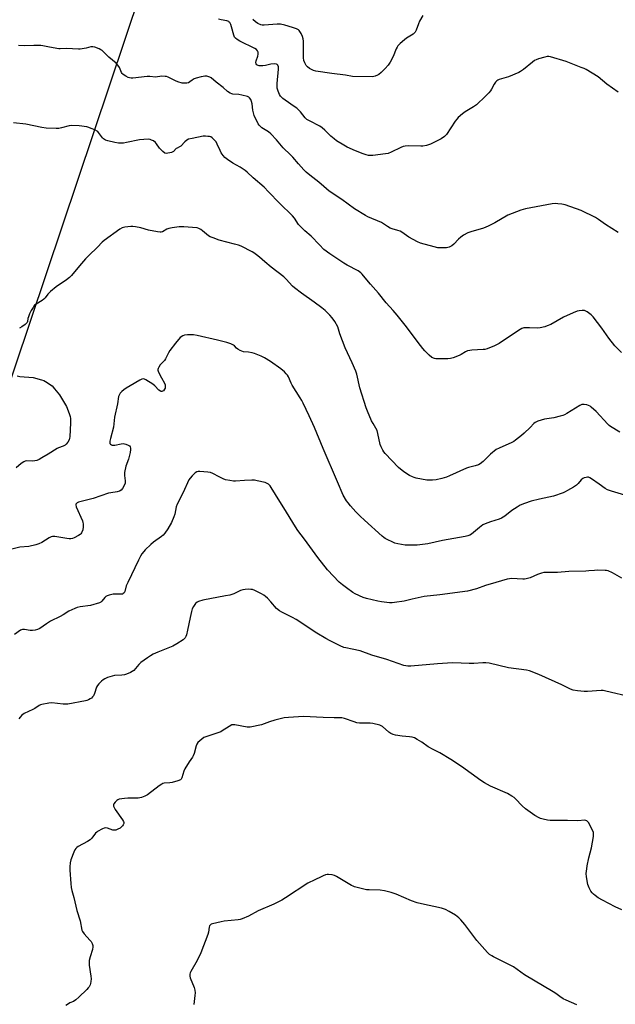
# Model space of a CAD drawing. Units: inches. Extents: x 1159771 to 1165771, y 537460 to 541461.
# Drawn here: x 1161433 to 1161759, y 539073 to 539611 of the extents above; entities that cross this region are included whole.
import ezdxf

# ---------------------------------------------------------------- set-up
doc = ezdxf.new("R2010")
doc.units = ezdxf.units.IN
doc.header["$MEASUREMENT"] = 0
doc.layers.add('NTRL-Pasture Land', color=2, linetype='Continuous')
doc.layers.add('Undefined', color=1, linetype='Continuous')

msp = doc.modelspace()

# ---------------------------------------------------------------- linework, layer by layer
at = {"layer": 'NTRL-Pasture Land'}
msp.add_lwpolyline([(1161309.8, 539061.5), (1161499.55, 539626.37), (1161836.37, 539913.02)], dxfattribs=at)
at = {"layer": 'Undefined'}
for points, elevation in [([(1161760.2, 539571.3), (1161754.04, 539575.53), (1161749.17, 539579.53), (1161742.61, 539583.54), (1161741.57, 539584.09), (1161739.95, 539584.78), (1161731.73, 539588.02), (1161723.17, 539590.52), (1161722.31, 539590.7), (1161721.46, 539590.73), (1161720.05, 539590.42), (1161716.68, 539589.37), (1161715.29, 539588.9), (1161714.5, 539588.55), (1161713.3, 539587.69), (1161708.52, 539583.66), (1161706.87, 539582.47), (1161705.87, 539581.91), (1161700.22, 539579.63), (1161695.19, 539578.06), (1161694.4, 539577.73), (1161693.94, 539577.44), (1161693.17, 539576.72), (1161692.34, 539575.67), (1161690.92, 539572.77), (1161690.46, 539572.03), (1161689.54, 539570.93), (1161687.76, 539569.04), (1161682.84, 539564.22), (1161681.18, 539563.14), (1161676.54, 539560.51), (1161675.15, 539559.44), (1161672.73, 539557.34), (1161671.97, 539556.49), (1161671.15, 539555.35), (1161666.38, 539548.07), (1161665.36, 539547.05), (1161663.41, 539545.73), (1161657.59, 539542.83), (1161656.51, 539542.41), (1161655.42, 539542.12), (1161653.46, 539541.73), (1161652.32, 539541.64), (1161645.54, 539541.88), (1161643.81, 539541.78), (1161642.71, 539541.51), (1161641.37, 539541.02), (1161636.14, 539538.4), (1161634.53, 539537.78), (1161633.08, 539537.53), (1161626.03, 539536.68), (1161624.57, 539536.58), (1161623.75, 539536.67), (1161622.44, 539536.99), (1161620.83, 539537.54), (1161616.72, 539539.19), (1161612.07, 539541.24), (1161610.22, 539542.17), (1161606.32, 539544.61), (1161604.92, 539545.64), (1161603.14, 539547.13), (1161599.97, 539550.45), (1161598.41, 539551.79), (1161597.17, 539552.57), (1161591.48, 539555.51), (1161590.08, 539556.37), (1161589.17, 539557.25), (1161586.51, 539560.47), (1161584.51, 539562.42), (1161583.12, 539563.45), (1161578.14, 539566.78), (1161576.84, 539567.82), (1161575.72, 539569.04), (1161575.11, 539569.96), (1161574.33, 539571.77), (1161573.91, 539573.41), (1161573.77, 539574.83), (1161573.77, 539575.97), (1161574.61, 539583.77), (1161574.52, 539585.08), (1161574.15, 539585.93), (1161573.85, 539586.25), (1161573.46, 539586.47), (1161572.42, 539586.62), (1161570.45, 539586.5), (1161567.49, 539585.75), (1161566.05, 539585.57), (1161563.96, 539585.64), (1161563.41, 539585.78), (1161562.74, 539586.2), (1161562.27, 539586.78), (1161562.18, 539587), (1161562.15, 539587.5), (1161562.33, 539588.31), (1161563.22, 539590.86), (1161563.5, 539591.96), (1161563.54, 539592.46), (1161563.47, 539593), (1161563.17, 539593.76), (1161562.53, 539594.5), (1161561.6, 539595.13), (1161553.38, 539599.11), (1161551.89, 539599.95), (1161551.02, 539600.66), (1161550.51, 539601.34), (1161550.08, 539602.3), (1161548.86, 539607.01), (1161548.46, 539608.24), (1161547.99, 539609.2), (1161547.68, 539609.56), (1161547.33, 539609.82), (1161546.3, 539610.2), (1161543.17, 539610.81), (1161541.79, 539611.18)], 236), ([(1161653.47, 539613.08), (1161651.61, 539609.95), (1161651.02, 539608.64), (1161649.73, 539605.03), (1161649.22, 539604.05), (1161648.76, 539603.5), (1161648.08, 539602.95), (1161644.57, 539600.72), (1161643.38, 539599.87), (1161641.04, 539597.74), (1161639.85, 539596.51), (1161639.38, 539595.85), (1161638.87, 539594.92), (1161637.25, 539590.7), (1161635.59, 539587.67), (1161634.4, 539586.06), (1161632.76, 539584.07), (1161630.71, 539582.03), (1161629.41, 539580.89), (1161628.7, 539580.46), (1161627.43, 539579.93), (1161626.64, 539579.69), (1161625.79, 539579.58), (1161614.97, 539579.86), (1161611.1, 539580.43), (1161603.76, 539581.33), (1161595.02, 539582.66), (1161593.61, 539583.06), (1161591.52, 539584.21), (1161590.32, 539585.07), (1161589.76, 539585.71), (1161588.91, 539587.21), (1161588.36, 539588.54), (1161588.14, 539589.98), (1161588.22, 539597.56), (1161588.15, 539599.03), (1161587.96, 539600.38), (1161587.62, 539601.7), (1161586.9, 539603.23), (1161586.21, 539604.44), (1161585.88, 539604.86), (1161585.47, 539605.22), (1161584.45, 539605.76), (1161582.21, 539606.57), (1161577.94, 539607.88), (1161575.62, 539608.38), (1161573.9, 539608.42), (1161569.06, 539607.94), (1161566.78, 539607.79), (1161565.66, 539607.85), (1161564.84, 539608.08), (1161563.26, 539608.78), (1161562.04, 539609.59), (1161560.58, 539610.98)], 238), ([(1161760.11, 539494.5), (1161753.31, 539498.94), (1161749.43, 539501.69), (1161747.74, 539502.7), (1161739.97, 539506.64), (1161731.18, 539509.64), (1161729.46, 539510), (1161727.17, 539510.28), (1161725.75, 539510.3), (1161724.04, 539510.21), (1161709.51, 539507.42), (1161706.93, 539506.8), (1161699.96, 539504.02), (1161692.8, 539499.85), (1161689.15, 539497.91), (1161686.55, 539496.87), (1161679.69, 539494.96), (1161678.05, 539494.32), (1161675.72, 539493.01), (1161674.24, 539492.03), (1161672.98, 539490.86), (1161670.35, 539488.17), (1161669.26, 539487.25), (1161667.78, 539486.55), (1161666.45, 539486.21), (1161663.58, 539486.11), (1161661.57, 539486.23), (1161659.57, 539486.7), (1161652.17, 539488.73), (1161650.6, 539489.45), (1161645.79, 539492.08), (1161641.97, 539494.66), (1161640.99, 539495.24), (1161639.78, 539495.7), (1161636.7, 539496.51), (1161635.63, 539496.92), (1161634.11, 539497.82), (1161631.99, 539499.33), (1161630.85, 539499.98), (1161623.38, 539503.13), (1161622.07, 539503.77), (1161616.16, 539507.55), (1161609.14, 539512.66), (1161602.3, 539517.19), (1161599.31, 539519.59), (1161596.67, 539521.97), (1161591.75, 539525.82), (1161589.74, 539527.56), (1161588.47, 539528.77), (1161585.57, 539532.01), (1161582.39, 539535.75), (1161580.24, 539537.92), (1161578.1, 539539.81), (1161577.05, 539540.85), (1161573.54, 539545.13), (1161570.35, 539548.41), (1161569.07, 539549.53), (1161565.54, 539551.81), (1161564.5, 539552.68), (1161563.94, 539553.26), (1161563.46, 539553.96), (1161562.63, 539555.48), (1161561.63, 539557.48), (1161561.23, 539558.49), (1161560.51, 539561.34), (1161560.08, 539564.88), (1161559.86, 539566.04), (1161559.36, 539567.28), (1161558.78, 539568.13), (1161558.39, 539568.45), (1161557.64, 539568.78), (1161554.61, 539569.59), (1161552.92, 539569.91), (1161549.52, 539570.19), (1161548.98, 539570.32), (1161548.18, 539570.64), (1161546.7, 539571.57), (1161544.28, 539573.77), (1161540.5, 539576.65), (1161537.74, 539579.06), (1161537.05, 539579.49), (1161536.52, 539579.68), (1161535.4, 539579.9), (1161534.24, 539579.97), (1161533.37, 539579.87), (1161532.22, 539579.6), (1161529.64, 539578.85), (1161528.53, 539578.43), (1161527.45, 539577.8), (1161526.1, 539576.79), (1161525.33, 539576.4), (1161524.49, 539576.2), (1161523.33, 539576.1), (1161521.92, 539576.22), (1161519.51, 539576.91), (1161518.19, 539577.45), (1161514.26, 539579.48), (1161513.44, 539579.74), (1161512.58, 539579.86), (1161510.84, 539579.88), (1161507.43, 539579.38), (1161504.19, 539579.75), (1161502.81, 539579.78), (1161494.9, 539578.89), (1161494.03, 539578.86), (1161493.19, 539578.98), (1161492.4, 539579.28), (1161491.12, 539579.93), (1161490.14, 539580.51), (1161489.47, 539581), (1161489.12, 539581.41), (1161488.85, 539581.88), (1161487.6, 539584.77), (1161486.85, 539585.98), (1161485.81, 539586.98), (1161481.81, 539590.42), (1161478.23, 539593.91), (1161477.54, 539594.44), (1161476.49, 539594.98), (1161474.26, 539595.83), (1161473.14, 539596.06), (1161472.04, 539595.92), (1161469.53, 539595.28), (1161467.28, 539594.81), (1161466.15, 539594.66), (1161465.26, 539594.65), (1161458.69, 539595.01), (1161455.32, 539594.85), (1161454.48, 539594.88), (1161449.49, 539595.74), (1161445.74, 539596.59), (1161444.61, 539596.75), (1161440.92, 539596.78), (1161436.03, 539596.59), (1161432.57, 539596.67)], 234), ([(1161637.24, 539451.83), (1161633.4, 539456.18), (1161629.17, 539461.3), (1161624.75, 539466.35), (1161621.94, 539469.7), (1161620.36, 539471.78), (1161619.59, 539472.58), (1161618.05, 539473.68), (1161612.11, 539476.78), (1161610.33, 539477.81), (1161602.64, 539482.88), (1161599.41, 539485.28), (1161596.89, 539487.72), (1161592.45, 539492.53), (1161588.98, 539495.46), (1161586.14, 539498.11), (1161585.4, 539498.99), (1161583.23, 539502.33), (1161582.18, 539503.68), (1161575.09, 539510.48), (1161569.1, 539516.85), (1161566.65, 539519.35), (1161560.64, 539524.4), (1161557.41, 539527.44), (1161556.27, 539528.39), (1161553.56, 539530.26), (1161549.62, 539532.45), (1161546.63, 539534.4), (1161545.21, 539535.47), (1161544.24, 539536.55), (1161543.25, 539537.99), (1161542.6, 539539.31), (1161541.1, 539542.86), (1161540.42, 539544.15), (1161539.11, 539545.58), (1161538.27, 539546.3), (1161537.58, 539546.73), (1161536.82, 539546.96), (1161536, 539547.08), (1161534.61, 539547.16), (1161533.47, 539547.09), (1161527.4, 539545.98), (1161525.42, 539545.5), (1161524.42, 539544.96), (1161523.3, 539544.07), (1161521.13, 539541.74), (1161520.51, 539541.31), (1161519.1, 539540.67), (1161518.64, 539540.38), (1161517.17, 539538.89), (1161516.79, 539538.59), (1161516.02, 539538.26), (1161515.17, 539538.04), (1161514.02, 539537.84), (1161513.18, 539537.78), (1161512.42, 539537.96), (1161511.34, 539538.76), (1161509.59, 539540.6), (1161507.96, 539543.05), (1161507.42, 539543.72), (1161506.27, 539544.59), (1161505.23, 539545.08), (1161504.41, 539545.29), (1161503.29, 539545.45), (1161500.89, 539545.39), (1161498.52, 539545.11), (1161491.58, 539543.7), (1161489.84, 539543.42), (1161487.07, 539543.4), (1161485.08, 539543.69), (1161481.38, 539544.55), (1161480.11, 539545.02), (1161479.4, 539545.37), (1161478.97, 539545.67), (1161478.39, 539546.24), (1161476.29, 539549.11), (1161475.8, 539549.67), (1161475.4, 539550), (1161474.14, 539550.65), (1161472.26, 539551.42), (1161470.9, 539551.92), (1161469.75, 539552.2), (1161465.65, 539552.85), (1161461.62, 539552.98), (1161460.22, 539552.79), (1161456, 539551.68), (1161454.58, 539551.4), (1161453.12, 539551.35), (1161447.53, 539551.55), (1161445.24, 539551.88), (1161436.41, 539553.81), (1161429.68, 539554.45)], 232), ([(1161600.05, 539451.83), (1161598.29, 539453.32), (1161594.12, 539456.53), (1161587.12, 539461.46), (1161583.31, 539464.3), (1161582.27, 539465.26), (1161578.76, 539469.04), (1161577.5, 539470.28), (1161570.63, 539475.54), (1161567.08, 539478.44), (1161564.14, 539481.07), (1161562.53, 539482.35), (1161561.11, 539483.4), (1161560.11, 539484), (1161554.08, 539487.09), (1161552.74, 539487.59), (1161550.54, 539488.24), (1161542.08, 539490.29), (1161538.84, 539491.54), (1161537.25, 539492.23), (1161536.25, 539492.8), (1161533.07, 539495.52), (1161532.12, 539496.23), (1161531.11, 539496.76), (1161530.04, 539497.05), (1161527.51, 539497.32), (1161522.83, 539497.63), (1161521.37, 539497.69), (1161520.2, 539497.63), (1161516.41, 539497.04), (1161514.68, 539496.69), (1161513.63, 539496.29), (1161511.21, 539494.95), (1161510.42, 539494.71), (1161509.87, 539494.66), (1161508.45, 539494.82), (1161503.6, 539495.77), (1161499.25, 539497.03), (1161496.38, 539497.7), (1161494.94, 539497.88), (1161493.8, 539497.84), (1161490.65, 539497.51), (1161489.82, 539497.34), (1161489.06, 539497.04), (1161487.9, 539496.33), (1161479.28, 539490.22), (1161478.25, 539489.25), (1161475.7, 539486.47), (1161470.88, 539481.98), (1161469.05, 539480.17), (1161465.8, 539476.39), (1161461.47, 539471.11), (1161460.34, 539469.91), (1161458.74, 539468.65), (1161453.11, 539464.89), (1161449.97, 539462.31), (1161448.49, 539460.93), (1161447, 539458.91), (1161446.34, 539458.19), (1161445.41, 539457.46), (1161442.2, 539455.46), (1161441.31, 539454.76), (1161440.42, 539453.61), (1161439.34, 539451.83)], 230), ([(1161439.34, 539451.83), (1161438.5, 539450.02), (1161437.87, 539448.41), (1161437.64, 539447.59), (1161437.35, 539445.83), (1161437.19, 539445.36), (1161436.94, 539444.94), (1161436.14, 539444.22), (1161434.25, 539442.97), (1161433.02, 539442.28)], 230), ([(1161761.08, 539385.49), (1161756, 539388.56), (1161755.31, 539389.08), (1161754.49, 539389.83), (1161748.1, 539396.67), (1161745.49, 539399.07), (1161744.79, 539399.61), (1161744.04, 539400), (1161742.98, 539400.29), (1161741.6, 539400.5), (1161740.78, 539400.54), (1161740.25, 539400.49), (1161739.21, 539400.07), (1161732.14, 539395.67), (1161730.92, 539395), (1161729.91, 539394.54), (1161728.49, 539394.12), (1161725.01, 539393.33), (1161719.92, 539392.46), (1161716.32, 539391.36), (1161714.75, 539390.71), (1161714.1, 539390.2), (1161712.13, 539388), (1161708.84, 539384.96), (1161707.27, 539383.62), (1161704.05, 539381.1), (1161703.1, 539380.42), (1161702.1, 539379.87), (1161695.07, 539376.74), (1161693.59, 539375.91), (1161690.44, 539373.42), (1161686.4, 539369.35), (1161684.78, 539368.1), (1161683.78, 539367.53), (1161682.1, 539366.99), (1161678.44, 539366.11), (1161677.34, 539365.77), (1161667.97, 539361.49), (1161666.35, 539360.82), (1161663.87, 539360.05), (1161660.71, 539359.37), (1161658.71, 539359.15), (1161655.62, 539359.25), (1161649.87, 539360.33), (1161648.78, 539360.6), (1161647.72, 539360.97), (1161646.21, 539361.73), (1161643.58, 539363.45), (1161642.2, 539364.5), (1161640.22, 539366.2), (1161632.76, 539373.78), (1161632.08, 539374.63), (1161631.5, 539375.6), (1161630.63, 539377.45), (1161630.19, 539378.67), (1161628.91, 539384.69), (1161628.42, 539386.34), (1161627.83, 539387.59), (1161626.25, 539390.21), (1161625.45, 539391.71), (1161623.24, 539396.83), (1161622.5, 539398.74), (1161619.05, 539409.67), (1161617.33, 539417.14), (1161616.88, 539418.69), (1161614.9, 539423.36), (1161611, 539431.52), (1161608.06, 539439.22), (1161606.92, 539443.05), (1161605.41, 539445.83), (1161603.92, 539447.89), (1161602.65, 539449.41), (1161600.05, 539451.83)], 230), ([(1161740.56, 539451.83), (1161738.91, 539451.69), (1161737.76, 539451.5), (1161735.55, 539450.68), (1161730.25, 539448.21), (1161723.29, 539444.34), (1161721.39, 539443.48), (1161720.01, 539442.98), (1161717.51, 539442.43), (1161715.82, 539442.2), (1161711.8, 539442.42), (1161709.72, 539442.45), (1161708.55, 539442.37), (1161707.6, 539442.11), (1161706.61, 539441.61), (1161705.11, 539440.68), (1161695.11, 539433.82), (1161692.61, 539432.58), (1161688.51, 539430.99), (1161687.31, 539430.66), (1161686.48, 539430.53), (1161680.2, 539430.19), (1161679.03, 539430.06), (1161677.89, 539429.82), (1161676.81, 539429.41), (1161674.29, 539427.89), (1161673.25, 539427.35), (1161670, 539426.03), (1161668.62, 539425.61), (1161667.15, 539425.48), (1161661.47, 539425.43), (1161660.59, 539425.47), (1161659.73, 539425.61), (1161658.43, 539426.25), (1161656.81, 539427.52), (1161654.53, 539429.79), (1161653.39, 539431.15), (1161650.96, 539434.49), (1161644.48, 539443.03), (1161639.35, 539449.34), (1161637.24, 539451.83)], 232), ([(1161741.69, 539451.83), (1161741.22, 539451.84), (1161740.56, 539451.83)], 232), ([(1161761.91, 539428.9), (1161758.3, 539432.67), (1161755.06, 539436.79), (1161751.23, 539442.21), (1161746.48, 539448.47), (1161745.41, 539449.49), (1161743.32, 539451.17), (1161742.58, 539451.61), (1161741.69, 539451.83)], 232), ([(1161767.5, 539349.94), (1161756.58, 539353.12), (1161754.34, 539353.88), (1161753.1, 539354.61), (1161749.83, 539357.07), (1161745.69, 539359.94), (1161744.7, 539360.55), (1161743.93, 539360.83), (1161743.42, 539360.85), (1161742.62, 539360.73), (1161741.56, 539360.43), (1161740.82, 539360.11), (1161739.99, 539359.4), (1161738.37, 539357.42), (1161737.34, 539356.54), (1161735.73, 539355.46), (1161732.48, 539353.49), (1161731.22, 539352.76), (1161730.18, 539352.27), (1161724.75, 539350.43), (1161717.1, 539348.9), (1161712.66, 539347.8), (1161709.03, 539346.48), (1161706.65, 539345.48), (1161704.95, 539344.53), (1161702, 539342.59), (1161698.28, 539339.53), (1161696.45, 539338.36), (1161695.15, 539337.83), (1161690.41, 539336.43), (1161687.47, 539335.33), (1161686.19, 539334.74), (1161684.35, 539333.42), (1161679.95, 539329.78), (1161679.03, 539329.2), (1161678.08, 539328.78), (1161676.5, 539328.4), (1161664.1, 539326.25), (1161656.23, 539324.48), (1161650.38, 539323.72), (1161648.07, 539323.61), (1161643.77, 539323.68), (1161639.75, 539324.34), (1161638.09, 539324.82), (1161632.83, 539327.38), (1161632.08, 539327.83), (1161631.16, 539328.57), (1161621.55, 539337.29), (1161619.23, 539339.5), (1161616.84, 539341.95), (1161613.92, 539345.24), (1161612.6, 539346.8), (1161611.76, 539348), (1161609.98, 539351.03), (1161606.72, 539358.23), (1161598.95, 539376.5), (1161594.22, 539387.94), (1161591.37, 539394.29), (1161588.1, 539401.29), (1161587.33, 539402.81), (1161586.48, 539404.25), (1161582, 539411.13), (1161581.48, 539412.18), (1161580, 539415.68), (1161579.5, 539416.56), (1161578.84, 539417.38), (1161577.78, 539418.36), (1161575.78, 539420.02), (1161570.14, 539424.07), (1161566.93, 539426.1), (1161565.08, 539426.99), (1161561.5, 539428.38), (1161560.11, 539428.82), (1161558.16, 539429.2), (1161555.39, 539429.41), (1161554.6, 539429.61), (1161553.58, 539430.1), (1161552.36, 539430.84), (1161551.7, 539431.38), (1161550.46, 539432.62), (1161550, 539432.95), (1161548.49, 539433.69), (1161546.35, 539434.48), (1161541.31, 539435.75), (1161530.07, 539438.17), (1161528.04, 539438.54), (1161524.91, 539438.64), (1161523.23, 539438.52), (1161522.21, 539438.1), (1161520.84, 539437.08), (1161518.24, 539434.14), (1161515.21, 539430.08), (1161514.49, 539428.84), (1161512.89, 539425.53), (1161512.33, 539424.62), (1161511.6, 539423.78), (1161509.88, 539422.16), (1161509.08, 539421), (1161508.75, 539420.26), (1161508.61, 539419.76), (1161508.62, 539419.24), (1161508.75, 539418.72), (1161509.36, 539417.41), (1161510.61, 539415.06), (1161512.22, 539412.29), (1161512.65, 539411.26), (1161512.72, 539410.41), (1161512.6, 539409.56), (1161512.29, 539408.85), (1161511.65, 539408.1), (1161511.26, 539407.83), (1161510.84, 539407.67), (1161510.48, 539407.66), (1161510.06, 539407.79), (1161509.2, 539408.46), (1161507.07, 539410.7), (1161505.88, 539411.61), (1161502.14, 539414.12), (1161501.36, 539414.44), (1161500.65, 539414.5), (1161499.89, 539414.31), (1161498.86, 539413.81), (1161493.58, 539410.81), (1161491.33, 539409.4), (1161490.09, 539408.57), (1161489, 539407.68), (1161488.04, 539406.71), (1161487.61, 539406.09), (1161487.21, 539404.95), (1161486.59, 539400.93), (1161484.86, 539393.58), (1161484.31, 539388.24), (1161482.73, 539382.02), (1161482.43, 539380.61), (1161482.36, 539379.8), (1161482.43, 539379.31), (1161482.67, 539378.9), (1161483.24, 539378.44), (1161483.72, 539378.28), (1161485.12, 539378.36), (1161488.59, 539379.11), (1161489.72, 539379.19), (1161491.08, 539378.9), (1161492.39, 539378.42), (1161493.05, 539378.01), (1161493.47, 539377.41), (1161493.65, 539376.69), (1161493.72, 539375.91), (1161493.49, 539374.24), (1161492.57, 539370.63), (1161491.11, 539366.81), (1161490.47, 539363.43), (1161490.37, 539362.58), (1161490.38, 539361.75), (1161490.85, 539358.85), (1161490.84, 539358.08), (1161490.74, 539357.55), (1161490.08, 539355.95), (1161489.27, 539354.57), (1161488.54, 539353.77), (1161487.69, 539353.25), (1161486.41, 539352.87), (1161482.98, 539352.35), (1161481.58, 539352.03), (1161473.31, 539349.23), (1161465.33, 539347.13), (1161464.57, 539346.79), (1161464.08, 539346.36), (1161463.89, 539346.02), (1161463.83, 539345.69), (1161464, 539344.73), (1161467.43, 539336.96), (1161467.72, 539336.15), (1161467.89, 539335.33), (1161467.84, 539333.67), (1161467.55, 539332), (1161466.89, 539330.38), (1161466.57, 539329.91), (1161466.18, 539329.52), (1161465.24, 539328.91), (1161462.94, 539327.71), (1161461.91, 539327.27), (1161461.1, 539327.1), (1161460.25, 539327.12), (1161458.81, 539327.32), (1161452.42, 539328.44), (1161451.55, 539328.5), (1161451.02, 539328.44), (1161450.28, 539328.22), (1161449.31, 539327.75), (1161445.17, 539325.23), (1161443.53, 539324.36), (1161441.9, 539323.83), (1161438.21, 539322.96), (1161433.19, 539322.51), (1161428.76, 539321.47)], 228), ([(1161431.84, 539416.13), (1161433.21, 539415.87), (1161440.54, 539415.23), (1161445, 539414.06), (1161446.35, 539413.59), (1161448.15, 539412.55), (1161449.9, 539411.39), (1161450.84, 539410.67), (1161452.19, 539409.17), (1161454.9, 539405.78), (1161458.74, 539399.5), (1161460.24, 539395.66), (1161460.73, 539393.98), (1161460.84, 539392.84), (1161460.85, 539390.54), (1161460.51, 539382.94), (1161460.41, 539382.08), (1161460.22, 539381.25), (1161459.51, 539379.98), (1161458.59, 539378.84), (1161457.94, 539378.3), (1161456.96, 539377.82), (1161454.3, 539376.89), (1161453.53, 539376.54), (1161448.63, 539373.36), (1161445.3, 539371.37), (1161443.74, 539370.53), (1161442.43, 539370), (1161441.36, 539369.72), (1161440.23, 539369.66), (1161436.97, 539369.81), (1161436.18, 539369.62), (1161435.41, 539369.26), (1161433.94, 539368.31), (1161431.23, 539366.01)], 230), ([(1161762.19, 539305.65), (1161757.03, 539308.57), (1161754.66, 539309.61), (1161753.83, 539309.82), (1161752.98, 539309.9), (1161748.94, 539309.98), (1161747.2, 539309.93), (1161744.22, 539309.58), (1161742.49, 539309.46), (1161733.16, 539309.3), (1161726.97, 539308.84), (1161721.1, 539308.78), (1161719.63, 539308.68), (1161718.24, 539308.34), (1161716.05, 539307.62), (1161712.13, 539305.91), (1161709.85, 539305.27), (1161708.97, 539305.16), (1161708.09, 539305.15), (1161701.88, 539305.48), (1161700.72, 539305.37), (1161699.58, 539305.15), (1161693.32, 539303.24), (1161687.63, 539301.65), (1161682.75, 539299.79), (1161677.75, 539298.49), (1161662.81, 539296.51), (1161654.1, 539295.56), (1161647.57, 539294.21), (1161643.15, 539293.13), (1161638.02, 539292.31), (1161636.6, 539292.2), (1161635.2, 539292.21), (1161630.78, 539292.71), (1161628.75, 539293.09), (1161622.71, 539294.52), (1161620.75, 539295.15), (1161616.41, 539297.05), (1161615.18, 539297.82), (1161611.64, 539300.4), (1161609.58, 539301.96), (1161607.76, 539303.53), (1161601.29, 539310.21), (1161596.07, 539316.89), (1161588.68, 539327.06), (1161585.17, 539331.72), (1161582.99, 539335.09), (1161578.41, 539342.68), (1161575.28, 539347.51), (1161570.6, 539355.22), (1161569.94, 539356.18), (1161569.12, 539356.98), (1161568.4, 539357.45), (1161567.31, 539357.85), (1161562.96, 539358.89), (1161561.5, 539359.15), (1161560.07, 539359.18), (1161556.06, 539359.01), (1161551.1, 539358.64), (1161549.94, 539358.72), (1161547.92, 539359.04), (1161545.63, 539359.48), (1161544.33, 539359.91), (1161542.06, 539361.01), (1161538.71, 539362.84), (1161537.47, 539363.32), (1161536.03, 539363.54), (1161531.61, 539363.94), (1161530.75, 539363.96), (1161529.94, 539363.83), (1161529.04, 539363.25), (1161527.4, 539361.64), (1161526.25, 539360.36), (1161525.64, 539359.37), (1161522.46, 539352.4), (1161519.11, 539346.04), (1161518.67, 539344.64), (1161517.84, 539340.61), (1161517.45, 539339.22), (1161516.01, 539336.13), (1161514.01, 539332.62), (1161512.44, 539330.23), (1161511.55, 539329.14), (1161510.66, 539328.38), (1161506.26, 539325.26), (1161504.88, 539324.14), (1161501.64, 539321.11), (1161500.9, 539320.26), (1161499.91, 539318.92), (1161499.18, 539317.71), (1161498.01, 539315.41), (1161492.17, 539303.31), (1161491.35, 539301.41), (1161490.51, 539298.38), (1161490.14, 539297.7), (1161489.65, 539297.22), (1161489.25, 539296.99), (1161488.48, 539296.83), (1161484.21, 539296.85), (1161482.03, 539296.34), (1161480.98, 539295.98), (1161480.28, 539295.59), (1161479.69, 539295.01), (1161478.1, 539293.01), (1161477.47, 539292.48), (1161476.69, 539292.11), (1161471.8, 539290.79), (1161466.22, 539290.05), (1161464.56, 539289.62), (1161463.19, 539289.15), (1161459.97, 539287.56), (1161456.97, 539285.61), (1161455.28, 539284.63), (1161449.96, 539282.11), (1161447.86, 539280.77), (1161444.2, 539278.23), (1161442.9, 539277.55), (1161441.5, 539277.18), (1161440.06, 539277.01), (1161438.9, 539277.11), (1161435.7, 539277.64), (1161434.59, 539277.62), (1161433.58, 539277.16), (1161430.24, 539274.82)], 226), ([(1161767.47, 539240.62), (1161753.41, 539243.97), (1161751.99, 539244.24), (1161750.82, 539244.28), (1161743.45, 539243.81), (1161741.68, 539243.77), (1161737.87, 539244.18), (1161735.55, 539244.55), (1161734.17, 539245.06), (1161729.33, 539247.4), (1161716.85, 539253.09), (1161711.76, 539255.07), (1161710.05, 539255.45), (1161700.3, 539256.66), (1161689.62, 539259.23), (1161687.89, 539259.41), (1161686.14, 539259.45), (1161681.22, 539259.06), (1161678.84, 539258.99), (1161674.34, 539259.3), (1161669.59, 539259.31), (1161661.45, 539258.82), (1161646.88, 539257.5), (1161645.15, 539257.57), (1161643.11, 539257.97), (1161633.73, 539261.2), (1161625.58, 539263.52), (1161619.21, 539265.91), (1161614.87, 539266.89), (1161611.33, 539267.55), (1161610.32, 539267.83), (1161608.26, 539268.73), (1161602.73, 539271.47), (1161600.39, 539272.7), (1161595.45, 539275.68), (1161584.2, 539283.01), (1161582.18, 539284.13), (1161576.36, 539287.05), (1161575.07, 539287.77), (1161573.54, 539289.02), (1161570.34, 539292.81), (1161568.58, 539294.72), (1161567.51, 539295.7), (1161566.56, 539296.39), (1161565.3, 539297.12), (1161561.65, 539298.96), (1161560.31, 539299.46), (1161559.47, 539299.56), (1161558.32, 539299.57), (1161556.28, 539299.5), (1161555.14, 539299.37), (1161553.81, 539298.91), (1161550.19, 539297.14), (1161547.93, 539296.44), (1161545.63, 539295.92), (1161533.13, 539293.56), (1161530.84, 539292.98), (1161530.08, 539292.62), (1161529.29, 539291.83), (1161528.13, 539290.14), (1161527.46, 539288.84), (1161527.02, 539287.43), (1161526.2, 539284.25), (1161524.87, 539277.28), (1161524.23, 539274.66), (1161523.92, 539273.82), (1161523.54, 539273.11), (1161523.06, 539272.46), (1161522.44, 539271.89), (1161518.95, 539269.73), (1161516.89, 539268.59), (1161508.63, 539265.22), (1161506, 539264.07), (1161504.57, 539263.3), (1161502.93, 539262.17), (1161499.37, 539259.5), (1161498.31, 539258.48), (1161495.45, 539255.27), (1161494.62, 539254.67), (1161493.61, 539254.13), (1161491.52, 539253.17), (1161490.43, 539252.84), (1161489.02, 539252.68), (1161484.99, 539252.43), (1161483.58, 539252.2), (1161481.08, 539251.42), (1161479.6, 539250.7), (1161478.74, 539250.11), (1161477.86, 539249.37), (1161476.35, 539247.93), (1161475.59, 539247.05), (1161475.06, 539246.04), (1161473.99, 539242.71), (1161473.39, 539241.43), (1161472.93, 539240.76), (1161472.38, 539240.17), (1161471.7, 539239.67), (1161470.7, 539239.13), (1161469.91, 539238.81), (1161469.05, 539238.59), (1161459.48, 539236.84), (1161458.34, 539236.81), (1161456.92, 539236.9), (1161450.7, 539237.49), (1161448.99, 539237.31), (1161445.29, 539236.67), (1161444.46, 539236.45), (1161443.7, 539236.1), (1161441.46, 539234.52), (1161440.27, 539233.81), (1161435.49, 539231.64), (1161434.36, 539230.74), (1161433.34, 539229.68), (1161432.59, 539228.78)], 224), ([(1161762.18, 539124.5), (1161758.49, 539126.03), (1161751.59, 539129.64), (1161749.29, 539130.97), (1161747.58, 539132.18), (1161746.66, 539132.93), (1161745.88, 539133.77), (1161745.18, 539134.69), (1161744.25, 539136.44), (1161743.59, 539138.3), (1161742.81, 539142.5), (1161742.74, 539144.2), (1161742.99, 539146.75), (1161743.23, 539148.47), (1161744.13, 539152.8), (1161745.58, 539158.34), (1161746.67, 539164.5), (1161746.78, 539165.95), (1161746.61, 539166.78), (1161745.88, 539168.38), (1161743.94, 539172.08), (1161743.46, 539172.78), (1161743.08, 539173.12), (1161742.53, 539173.31), (1161742.01, 539173.34), (1161738.07, 539172.98), (1161732.52, 539173.17), (1161723.03, 539173.23), (1161721.63, 539173.44), (1161719.13, 539174), (1161717.77, 539174.37), (1161716.99, 539174.68), (1161714.56, 539176.03), (1161709.48, 539179.63), (1161707.66, 539181.26), (1161704.12, 539185.11), (1161703.31, 539185.8), (1161702.14, 539186.59), (1161699.71, 539188), (1161690.47, 539192.02), (1161687.13, 539193.83), (1161685.17, 539195.16), (1161674.52, 539202.81), (1161668.8, 539206.59), (1161662.76, 539210.29), (1161659.07, 539212.06), (1161656.33, 539213.52), (1161652.88, 539216.03), (1161650.38, 539217.56), (1161648.83, 539218.37), (1161647.52, 539218.74), (1161646.17, 539218.95), (1161642.13, 539219.36), (1161638.58, 539219.9), (1161637.14, 539220.25), (1161635.95, 539220.84), (1161634.82, 539221.59), (1161631.41, 539224.61), (1161630.68, 539225.03), (1161629.85, 539225.31), (1161626.06, 539226.16), (1161624.59, 539226.4), (1161621.01, 539226.35), (1161618.74, 539226.48), (1161617.33, 539226.65), (1161615.91, 539227.07), (1161610.56, 539228.99), (1161609.18, 539229.32), (1161605.07, 539229.27), (1161599, 539229.58), (1161588.25, 539230), (1161579.94, 539229.55), (1161577.58, 539229.26), (1161572.63, 539228.11), (1161569.61, 539227.1), (1161565.34, 539225.53), (1161559.07, 539224.33), (1161558.21, 539224.27), (1161557.39, 539224.33), (1161550.68, 539225.53), (1161549.84, 539225.59), (1161549.04, 539225.47), (1161547.54, 539224.7), (1161543.83, 539222.18), (1161543.11, 539221.78), (1161541.49, 539221.17), (1161534.85, 539219.05), (1161533.78, 539218.61), (1161532.64, 539217.76), (1161530.56, 539215.79), (1161529.88, 539214.91), (1161529.54, 539214.13), (1161528.45, 539209.86), (1161527.98, 539208.58), (1161527.56, 539207.88), (1161525.72, 539205.29), (1161523.41, 539201.51), (1161522.82, 539200.19), (1161521.8, 539196.62), (1161521.45, 539195.92), (1161520.92, 539195.38), (1161519.6, 539194.84), (1161516.41, 539194.01), (1161515.25, 539193.83), (1161512.11, 539193.57), (1161511.29, 539193.39), (1161510.77, 539193.18), (1161509.33, 539192.24), (1161502.89, 539187.26), (1161501.58, 539186.59), (1161499.64, 539185.82), (1161498.79, 539185.59), (1161497.91, 539185.49), (1161492.25, 539185.46), (1161490.46, 539185.35), (1161487.55, 539184.84), (1161486.75, 539184.54), (1161486.3, 539184.23), (1161485.31, 539183.26), (1161484.66, 539182.4), (1161484.42, 539181.74), (1161484.45, 539181.13), (1161484.75, 539180.35), (1161485.35, 539179.33), (1161489.24, 539173.66), (1161489.83, 539172.67), (1161490.01, 539172.18), (1161490.01, 539171.69), (1161489.71, 539170.96), (1161489.24, 539170.26), (1161488.66, 539169.62), (1161487.96, 539169.13), (1161486.68, 539168.45), (1161485.63, 539168.05), (1161484.87, 539167.95), (1161484.09, 539168.04), (1161481.09, 539169.07), (1161480.02, 539169.24), (1161479.23, 539169.07), (1161478.45, 539168.73), (1161475.66, 539167.22), (1161475.21, 539166.88), (1161474.6, 539166.24), (1161472.62, 539163.63), (1161471.7, 539162.67), (1161470.25, 539161.74), (1161465.13, 539158.97), (1161464.42, 539158.5), (1161463.8, 539157.95), (1161463.32, 539157.26), (1161462.72, 539155.93), (1161461.11, 539151.79), (1161460.67, 539150.12), (1161460.49, 539147.89), (1161460.48, 539146.18), (1161461.04, 539138.91), (1161461.33, 539136.67), (1161461.68, 539135.04), (1161462.75, 539131.13), (1161464.41, 539124.08), (1161466.26, 539118.46), (1161467.17, 539113.34), (1161467.48, 539112.55), (1161468.32, 539111.39), (1161469.86, 539109.62), (1161471.72, 539107.73), (1161472.28, 539107.07), (1161472.76, 539106.06), (1161473.02, 539104.96), (1161473.06, 539104.14), (1161472.86, 539102.81), (1161471.63, 539098.7), (1161471.19, 539096.78), (1161471.03, 539095.67), (1161471.09, 539094.11), (1161472.04, 539088.21), (1161472.17, 539086.75), (1161472.08, 539085.35), (1161471.91, 539084.24), (1161471.64, 539083.44), (1161471.1, 539082.42), (1161470.57, 539081.74), (1161469.77, 539080.91), (1161465.39, 539076.67), (1161463.73, 539075.18), (1161462.62, 539074.39), (1161460.58, 539073.53), (1161459.83, 539073.11), (1161458.41, 539072.1)], 222), ([(1161737.6, 539072.48), (1161731.68, 539075.06), (1161730.11, 539075.84), (1161728.22, 539077.11), (1161726.1, 539078.78), (1161724.73, 539079.7), (1161708.9, 539088.93), (1161702.99, 539093.3), (1161701.16, 539094.27), (1161692.1, 539098.7), (1161691.08, 539099.26), (1161689.95, 539100.02), (1161688.69, 539101.2), (1161682.98, 539107.68), (1161676.39, 539116.42), (1161674.12, 539119.06), (1161673.07, 539120.06), (1161671.21, 539121.52), (1161667.86, 539123.61), (1161665.81, 539124.6), (1161663.67, 539125.43), (1161652.67, 539127.69), (1161650.39, 539128.31), (1161647.31, 539129.39), (1161638.9, 539132.97), (1161636.11, 539133.99), (1161632.43, 539134.75), (1161630.15, 539135.13), (1161624.17, 539135.31), (1161622.69, 539135.45), (1161616.1, 539137), (1161615.29, 539137.31), (1161614.51, 539137.72), (1161606.31, 539142.72), (1161605.08, 539143.28), (1161603.96, 539143.48), (1161601.94, 539143.65), (1161601.08, 539143.66), (1161600.24, 539143.54), (1161598.88, 539143.01), (1161593.26, 539140.37), (1161591.67, 539139.59), (1161590.64, 539138.99), (1161578.44, 539130.95), (1161576.41, 539129.74), (1161571.99, 539127.44), (1161563.36, 539123.8), (1161558.15, 539121.02), (1161554.71, 539119.5), (1161553.62, 539119.13), (1161552.48, 539118.92), (1161544.9, 539118.17), (1161543.15, 539117.92), (1161538.5, 539116.83), (1161537.71, 539116.53), (1161537.14, 539116.06), (1161536.91, 539115.66), (1161536.69, 539114.96), (1161536.34, 539112.32), (1161535.99, 539111.01), (1161532.12, 539100.92), (1161530.17, 539096.75), (1161526.57, 539090.76), (1161526.23, 539089.98), (1161526.07, 539089.2), (1161526.05, 539088.13), (1161526.22, 539087.32), (1161528.45, 539082.02), (1161528.81, 539080.59), (1161528.97, 539079.11), (1161528.9, 539077.67), (1161528.35, 539072.76)], 220)]:
    msp.add_lwpolyline(points, dxfattribs=dict(at, elevation=elevation))

doc.saveas('drawing.dxf')
